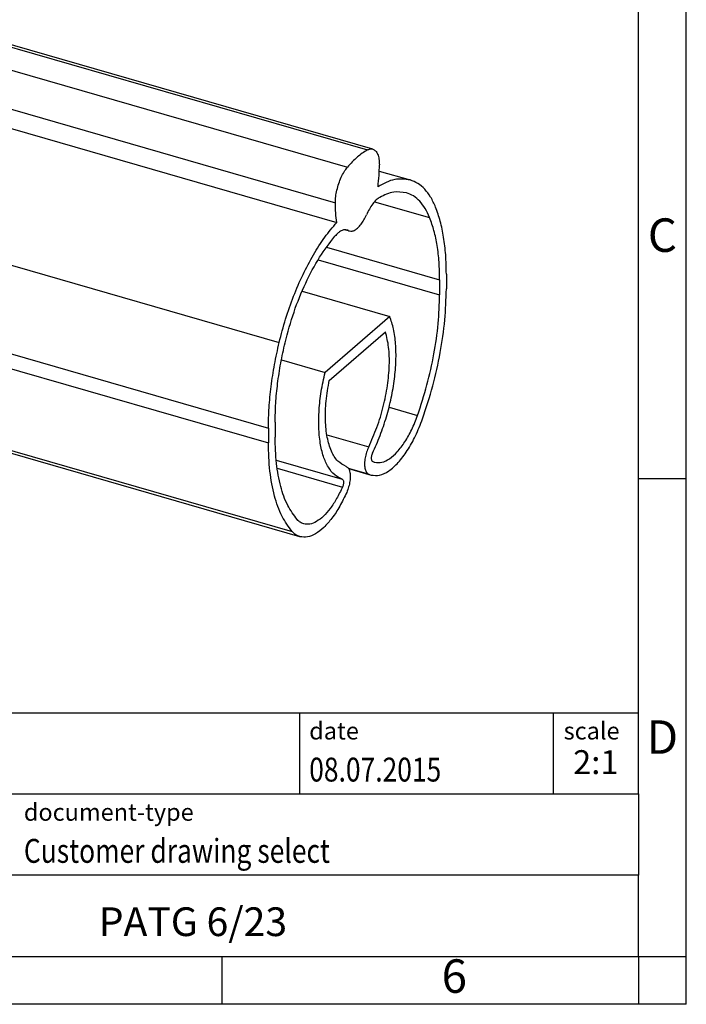
# Model space of a CAD drawing. Units: millimetres. Extents: x -355 to -58, y -264 to -54.
# Drawn here: x -127 to -58, y -264 to -161 of the extents above; entities that cross this region are included whole.
import ezdxf

# ---------------------------------------------------------------- set-up
doc = ezdxf.new("R2010")
doc.units = ezdxf.units.MM
doc.layers.add('1', color=7, linetype='Continuous')
doc.styles.add('CONVERTER_11', font='txt.shx', dxfattribs={"width": 0.9})
doc.styles.add('CONVERTER_12', font='txt.shx', dxfattribs={"width": 0.81})
doc.styles.add('CONVERTER_14', font='txt.shx', dxfattribs={"width": 0.72})

# ---------------------------------------------------------------- blocks, each defined once
blk = doc.blocks.new('0808037_PATG_6_23-select__1', base_point=(-70.60929196000383, -107.3743362656146))
at = {"color": 2, "linetype": 'Continuous'}
for p, q in [((-65.43896552445437, -81.33091051142478), (-45.5203812374123, -87.08091051142478)), ((-66.47961839555327, -82.23214233431761), (-46.56103410851118, -87.98214233431763)), ((-67.10930111094322, -84.09395731628933), (-47.19071682390114, -89.84395731628935)), ((-45.14076392102871, -89.78490364819142), (-42.26312775436679, -90.61560565591743)), ((-70.04754993698765, -91.39844833163252), (-50.12896564994555, -97.14844833163252)), ((-46.64409100720386, -91.25569499742302), (-46.51173468060661, -91.29390297781794)), ((-47.6603807524839, -92.16332374859962), (-41.74070767296175, -93.87218617158797)), ((-48.08992752893359, -92.81874713849922), (-41.74070767296175, -94.65160903499395)), ((-70.60929196000383, -95.87311353545869), (-50.69070767296174, -101.6231135354587)), ((-70.60929196000383, -96.65253639886468), (-50.69070767296174, -102.4025363988647)), ((-44.38542820811962, -100.5386373384606), (-42.8970941040744, -100.9682823862679)), ((-69.36586568999023, -101.2909808068255), (-49.44728140294813, -107.0409808068255)), ((-47.63805055073169, -101.9755788423854), (-45.44988011997585, -102.6072492360002)), ((-50.28396020277748, -103.3047123450684), (-46.83045593885751, -104.3016531532793)), ((-50.23385842383154, -103.7235306856117), (-46.82101316181257, -104.7087342509763)), ((-46.51845505917717, -103.7193194290608), (-45.48135604345895, -104.0187041270114))]:
    blk.add_line(p, q, dxfattribs=at)
at = {"color": 7, "linetype": 'Continuous'}
for p, q in [((-45.23580497724794, -87.03609753516066), (-65.15438926429005, -81.28609753516066)), ((-67.03851134955589, -85.11868119757376), (-47.1199270625138, -90.86868119757376)), ((-44.89672252637888, -88.18120842119149), (-43.28425529266404, -88.64668761691384)), ((-46.66974055188756, -91.25475394210184), (-46.45673282013065, -91.31624397773649)), ((-41.39070767296175, -93.56907728026341), (-41.39070767296174, -94.34850014366941)), ((-41.74070767296175, -93.87218617158797), (-41.74070767296175, -94.65160903499395)), ((-48.92953210521955, -94.46460966675563), (-44.35096757764016, -95.78632739800565)), ((-70.60929196000383, -95.87311353545869), (-70.60929196000383, -96.65253639886468)), ((-44.35096757764016, -95.78632739800565), (-47.73044776828331, -98.71304309468891)), ((-47.50989134478682, -99.12825341162221), (-44.57152400113665, -96.58355264637056)), ((-50.01080863794937, -98.05475961371332), (-47.73044776828331, -98.71304309468891)), ((-50.34070767296173, -101.3200046441341), (-50.34070767296173, -102.0994275075401)), ((-49.04239160082038, -107.3042088135566), (-68.96097588786249, -101.5542088135566)), ((-50.69070767296174, -101.6231135354587), (-50.69070767296174, -102.4025363988647)), ((-46.50281207260548, -103.7432549487248), (-45.32362021011797, -104.0836583183415))]:
    blk.add_line(p, q, dxfattribs=at)
for points, knots in [([(-65.43896552445437, -81.33091051142478), (-65.61834040676875, -81.44574332412353), (-66.00844229621144, -81.69548008139991), (-66.31436414652599, -82.04392030292807), (-66.47961839555327, -82.23214233431761)], [0, 0, 0, 0, 0.6357931218913423, 1.382713692423745, 1.382713692423745, 1.382713692423745, 1.382713692423745]), ([(-65.43896552445437, -81.33091051142478), (-65.39036636792133, -81.30813094425228), (-65.29947428442267, -81.26552770889717), (-65.20046104017908, -81.27956557674395), (-65.15438926429005, -81.28609753516066)], [0, 0, 0, 0, 0.1570300971117778, 0.2936839449579556, 0.2936839449579556, 0.2936839449579556, 0.2936839449579556]), ([(-67.10930111094322, -84.09395731628933), (-67.10491473417925, -83.9856932952083), (-67.09583352640192, -83.7615523931012), (-67.0325369525254, -83.42371271675282), (-66.93767356363831, -83.08549334745594), (-66.81043156904401, -82.76535718401854), (-66.66300471005371, -82.47612926385807), (-66.53846306757421, -82.3104324150229), (-66.47961839555327, -82.23214233431761)], [0, 0, 0, 0, 0.3246959842097994, 0.6722237951361494, 1.02808894550735, 1.377087998196199, 1.704599199421759, 1.997950406606911, 1.997950406606911, 1.997950406606911, 1.997950406606911]), ([(-67.03851134955589, -85.11868119757376), (-67.05924090253087, -84.95442997687353), (-67.10217800890483, -84.61421639615676), (-67.10687288012457, -84.271311602255), (-67.10930111094322, -84.09395731628933)], [0, 0, 0, 0, 0.4962489068740273, 1.027880437788188, 1.027880437788188, 1.027880437788188, 1.027880437788188]), ([(-70.04754993698765, -91.39844833163252), (-69.9410311957441, -90.98738308749427), (-69.72868179737003, -90.16790803480653), (-69.30805093786945, -88.98230079499885), (-68.82447972302148, -87.85783420161061), (-68.2794264114953, -86.8270904850288), (-67.69903929476462, -85.90571382519417), (-67.2516502186813, -85.37264053485387), (-67.03851134955589, -85.11868119757376)], [0, 0, 0, 0, 1.273408161580375, 2.538590260619442, 3.769682679061932, 4.942223938773608, 6.034314413861838, 7.027982339210728, 7.027982339210728, 7.027982339210728, 7.027982339210728]), ([(-45.5203812374123, -87.08091051142478), (-45.47178208087924, -87.05813094425228), (-45.38088999738059, -87.0155277088972), (-45.28187675313697, -87.02956557674395), (-45.23580497724794, -87.03609753516066)], [0, 0, 0, 0, 0.1570300971118113, 0.2936839449579891, 0.2936839449579891, 0.2936839449579891, 0.2936839449579891]), ([(-45.5203812374123, -87.08091051142478), (-45.69975611972667, -87.19574332412351), (-46.08985800916937, -87.44548008139992), (-46.3957798594839, -87.7939203029281), (-46.56103410851118, -87.98214233431763)], [0, 0, 0, 0, 0.6357931218913365, 1.38271369242374, 1.38271369242374, 1.38271369242374, 1.38271369242374]), ([(-45.23580497724794, -87.03609753516066), (-45.18430955457694, -87.0620650965411), (-45.07047115620384, -87.1194703242669), (-44.9672134816245, -87.31403208091392), (-44.90127771248618, -87.56110876477601), (-44.89442852047934, -87.74949159862793), (-44.89069852202232, -87.85208303769313)], [0, 0, 0, 0, 0.1694815246595616, 0.3746644991819571, 0.6309779451704136, 0.9374838013731337, 0.9374838013731337, 0.9374838013731337, 0.9374838013731337]), ([(-47.19071682390114, -89.84395731628935), (-47.18633044713717, -89.73569329520834), (-47.17724923935982, -89.51155239310121), (-47.11395266548332, -89.17371271675282), (-47.0190892765962, -88.835493347456), (-46.89184728200194, -88.51535718401857), (-46.7444204230116, -88.22612926385806), (-46.61987878053213, -88.06043241502294), (-46.56103410851118, -87.98214233431763)], [0, 0, 0, 0, 0.3246959842097999, 0.672223795136151, 1.028088945507342, 1.377087998196199, 1.704599199421765, 1.99795040660691, 1.99795040660691, 1.99795040660691, 1.99795040660691]), ([(-44.96148828340968, -88.99941838235613), (-44.94075164616312, -88.80438148919734), (-44.90019948836526, -88.42297100814702), (-44.89381718201123, -88.03947547265632), (-44.89069852202232, -87.85208303769313)], [0, 0, 0, 0, 0.5880740144235473, 1.15002648072912, 1.15002648072912, 1.15002648072912, 1.15002648072912]), ([(-43.28425529266404, -88.64668761691384), (-43.5566588487457, -88.61459120479911), (-44.15163583025719, -88.54448704964236), (-44.67677708223993, -88.83948301164433), (-44.96148828340968, -88.99941838235613)], [0, 0, 0, 0, 0.8028151284506563, 1.753488572989002, 1.753488572989002, 1.753488572989002, 1.753488572989002]), ([(-41.95244969597793, -90.0673778010478), (-42.03243094506472, -89.8892983568192), (-42.18355303960993, -89.55282279380404), (-42.49964919038221, -89.13114564847993), (-42.86181699214973, -88.80967393915529), (-43.14641555456863, -88.69986932359178), (-43.28425529266404, -88.64668761691384)], [0, 0, 0, 0, 0.5838565749679168, 1.103178834103913, 1.571767995688036, 2.011879211108696, 2.011879211108696, 2.011879211108696, 2.011879211108696]), ([(-44.86788120828209, -89.55723665736248), (-44.9320040480395, -89.60117218585556), (-45.0725780665748, -89.69749036252492), (-45.25109075801961, -89.91059476509403), (-45.42496069290746, -90.17246163745199), (-45.51996684720736, -90.37308183245395), (-45.56968066531687, -90.47806026883988)], [0, 0, 0, 0, 0.2322656383342107, 0.5091869989264821, 0.8261699999422574, 1.17409728599069, 1.17409728599069, 1.17409728599069, 1.17409728599069]), ([(-43.47840036134288, -89.31922586289521), (-43.70351921499071, -89.28869115655472), (-44.18933382865866, -89.22279617720687), (-44.63091943249587, -89.44044361173566), (-44.86788120828209, -89.55723665736248)], [0, 0, 0, 0, 0.6665677779444217, 1.438477332245792, 1.438477332245792, 1.438477332245792, 1.438477332245792]), ([(-42.26312775436679, -90.61560565591743), (-42.33611064416798, -90.45310816303765), (-42.47400955653333, -90.1460742124057), (-42.76244729358949, -89.76129381706184), (-43.09292541288021, -89.46795088303472), (-43.3526216003923, -89.36775417021506), (-43.47840036134288, -89.31922586289521)], [0, 0, 0, 0, 0.532769124727624, 1.00665068599558, 1.434238295670229, 1.835839779545246, 1.835839779545246, 1.835839779545246, 1.835839779545246]), ([(-47.1199270625138, -90.86868119757376), (-47.14065661548879, -90.70442997687353), (-47.18359372186272, -90.36421639615673), (-47.18828859308248, -90.02131160225503), (-47.19071682390114, -89.84395731628935)], [0, 0, 0, 0, 0.4962489068740124, 1.027880437788173, 1.027880437788173, 1.027880437788173, 1.027880437788173]), ([(-41.39070767296175, -93.56907728026341), (-41.39693610778864, -93.23447262529317), (-41.40895375881221, -92.58885985934064), (-41.51784699321517, -91.663872388284), (-41.68267058775498, -90.82319405022673), (-41.86553998996077, -90.31086501727695), (-41.95244969597793, -90.0673778010478)], [0, 0, 0, 0, 1.003358804716183, 1.935960077665879, 2.791281427047182, 3.565937023992303, 3.565937023992303, 3.565937023992303, 3.565937023992303]), ([(-46.45673282013065, -91.31624397773649), (-46.40960280023536, -91.32216897963801), (-46.30760708732777, -91.33499146658619), (-46.14933799751088, -91.26301251827377), (-45.99285509944166, -91.13990231020946), (-45.83906692512314, -90.96092681566908), (-45.69260343114473, -90.73719867754403), (-45.61188760501616, -90.56703841060836), (-45.56968066531687, -90.47806026883988)], [0, 0, 0, 0, 0.1401611873587852, 0.3033276955653382, 0.5017045365163719, 0.737496885681117, 1.006760106118991, 1.301880993556031, 1.301880993556031, 1.301880993556031, 1.301880993556031]), ([(-41.74070767296175, -93.87218617158797), (-41.74650011735093, -93.56100384245647), (-41.75767653383481, -92.96058397018048), (-41.8589472413171, -92.10034562208484), (-42.01223318476428, -91.31851476791701), (-42.18230172777761, -90.84204876699158), (-42.26312775436679, -90.61560565591743)], [0, 0, 0, 0, 0.9331236884135606, 1.800442872189491, 2.595891727016205, 3.316321432114778, 3.316321432114778, 3.316321432114778, 3.316321432114778]), ([(-50.12896564994555, -97.14844833163252), (-50.02244690870199, -96.73738308749427), (-49.81009751032793, -95.9179080348065), (-49.38946665082737, -94.73230079499885), (-48.90589543597935, -93.60783420161061), (-48.36084212445321, -92.57709048502882), (-47.78045500772252, -91.6557138251942), (-47.33306593163921, -91.12264053485387), (-47.1199270625138, -90.86868119757376)], [0, 0, 0, 0, 1.273408161580375, 2.538590260619442, 3.769682679061937, 4.942223938773582, 6.034314413861805, 7.027982339210716, 7.027982339210716, 7.027982339210716, 7.027982339210716]), ([(-70.60929196000383, -95.87311353545869), (-70.60207719959686, -95.51797766815285), (-70.58730087927104, -94.79063598909975), (-70.47422719643853, -93.68299523553226), (-70.3022477156705, -92.54392330758535), (-70.1330820953342, -91.78311969250778), (-70.04754993698765, -91.39844833163252)], [0, 0, 0, 0, 1.065232317532667, 2.181666044866845, 3.337294262357316, 4.5191580288161, 4.5191580288161, 4.5191580288161, 4.5191580288161]), ([(-49.81828759155668, -97.1585660045758), (-49.67410579142, -96.620153650358), (-49.38894017930024, -95.55527111950113), (-48.77512765166885, -94.06303641182005), (-48.07891905691746, -92.71733902190223), (-47.49095322764292, -91.95046483797064), (-47.21353413764139, -91.58863168264904)], [0, 0, 0, 0, 1.67040476124247, 3.303759364002001, 4.83230259754507, 6.197788053105184, 6.197788053105184, 6.197788053105184, 6.197788053105184]), ([(-46.57590351782855, -91.26783847791297), (-46.62514914337155, -91.2607690775676), (-46.73041923604136, -91.24565716277277), (-46.89564691123425, -91.30950391934186), (-47.06185669715065, -91.4233370295965), (-47.16027436904768, -91.53059038193797), (-47.21353413764139, -91.58863168264904)], [0, 0, 0, 0, 0.1471173414320327, 0.3144859241817218, 0.5140710680161327, 0.7494642056714382, 0.7494642056714382, 0.7494642056714382, 0.7494642056714382]), ([(-46.51173468060661, -91.29390297781794), (-46.52213660247001, -91.28870137604906), (-46.54284868652529, -91.27834408027806), (-46.56491783184209, -91.27132998019668), (-46.57590351782855, -91.26783847791297)], [0, 0, 0, 0, 0.0348307822321365, 0.0693542809549021, 0.0693542809549021, 0.0693542809549021, 0.0693542809549021]), ([(-46.51173468060661, -91.29390297781794), (-46.50281874760305, -91.29836149360875), (-46.48506553160301, -91.30723917306338), (-46.4661491223811, -91.31325126150078), (-46.45673282013065, -91.31624397773649)], [0, 0, 0, 0, 0.029854956124642, 0.0594465263841476, 0.0594465263841476, 0.0594465263841476, 0.0594465263841476]), ([(-42.8970941040744, -100.9682823862679), (-42.72360814070708, -100.4382053286913), (-42.37783887585227, -99.38172583419473), (-42.02476833159785, -97.77179950731461), (-41.7882369745797, -96.19430200779473), (-41.75622448297806, -95.15524953941741), (-41.74070767296175, -94.65160903499395)], [0, 0, 0, 0, 1.672228186847171, 3.332864075196635, 4.938607554975825, 6.449065873640857, 6.449065873640857, 6.449065873640857, 6.449065873640857]), ([(-42.63413394297535, -101.1406220267596), (-42.44758989634269, -100.5706466960286), (-42.07579498680785, -99.43464723988355), (-41.69614924084131, -97.70354366240957), (-41.44181444775237, -96.00730979195717), (-41.40739241491521, -94.8900490731706), (-41.39070767296174, -94.34850014366941)], [0, 0, 0, 0, 1.7980948245777, 3.583724812112143, 5.310330704422094, 6.934479434210172, 6.934479434210172, 6.934479434210172, 6.934479434210172]), ([(-45.25095940706598, -102.9337690315584), (-45.11340933720265, -102.6302496923947), (-44.83423073683538, -102.0142114081295), (-44.51167815214954, -101.0451518066885), (-44.25854092301844, -100.0542445752376), (-44.09101538504319, -99.07009369528441), (-44.01081090362474, -98.12482337255071), (-44.02605246451018, -97.25034093422329), (-44.11913664687096, -96.46754914782935), (-44.27742606740923, -96.00242484475646), (-44.35096757764016, -95.78632739800565)], [0, 0, 0, 0, 0.9991302720231281, 2.027885586382727, 3.058950611561344, 4.064889776114091, 5.019597768910946, 5.899857017570759, 6.687191317784356, 7.370414556450115, 7.370414556450115, 7.370414556450115, 7.370414556450115]), ([(-69.36586568999023, -101.2909808068255), (-69.55642737863242, -101.0320704673004), (-69.97217490091091, -100.4672069950963), (-70.33030510788673, -99.37349075713831), (-70.57092940397672, -98.08276858444404), (-70.59600213650995, -97.14800755641777), (-70.60929196000383, -96.65253639886468)], [0, 0, 0, 0, 0.9592082163699702, 2.092700031019569, 3.408547600310708, 4.892680426016852, 4.892680426016852, 4.892680426016852, 4.892680426016852]), ([(-45.44988011997585, -102.6072492360002), (-45.2996592745541, -102.2698304495018), (-44.99495705051588, -101.5854230366001), (-44.6736670377749, -100.507084751442), (-44.45199852863367, -99.42104320794795), (-44.35817375992954, -98.37905449359599), (-44.37111031560391, -97.42795767105048), (-44.50817146922351, -96.85047649400096), (-44.57152400113665, -96.58355264637056)], [0, 0, 0, 0, 1.107043678601584, 2.24548520724227, 3.367464711980012, 4.426491253011152, 5.381622821249584, 6.202557867810493, 6.202557867810493, 6.202557867810493, 6.202557867810493]), ([(-50.69070767296174, -101.6231135354587), (-50.68349291255478, -101.2679776681529), (-50.66871659222896, -100.5406359890998), (-50.55564290939641, -99.43299523553219), (-50.38366342862841, -98.29392330758537), (-50.21449780829211, -97.53311969250778), (-50.12896564994555, -97.14844833163252)], [0, 0, 0, 0, 1.065232317532682, 2.181666044866872, 3.337294262357332, 4.519158028816116, 4.519158028816116, 4.519158028816116, 4.519158028816116]), ([(-50.34070767296173, -101.3200046441341), (-50.33399794578343, -100.9897282875488), (-50.32025596682011, -100.3133005260935), (-50.21509744232918, -99.28319462527735), (-50.05515652470315, -98.22385773240428), (-49.89783249881842, -97.51631037018724), (-49.81828759155668, -97.1585660045758)], [0, 0, 0, 0, 0.9906660552781553, 2.028949421652054, 3.103683663878575, 4.202816966677438, 4.202816966677438, 4.202816966677438, 4.202816966677438]), ([(-46.83045593885751, -104.3016531532793), (-46.96977955658377, -104.2342950930792), (-47.26719681099412, -104.090504314286), (-47.59435582348387, -103.6512424782242), (-47.84204670897246, -103.0831282209352), (-48.00151600134909, -102.3772061593179), (-48.07276218096254, -101.5613752686447), (-48.0512998253313, -100.6578689190428), (-47.94418763901483, -99.69449270453285), (-47.80269265964505, -99.04477680600003), (-47.73044776828331, -98.71304309468891)], [0, 0, 0, 0, 0.4584818169400006, 0.9787314547560398, 1.593969299275547, 2.314880320381664, 3.136970614026796, 4.046099874139651, 5.021862915990488, 6.039824009755643, 6.039824009755643, 6.039824009755643, 6.039824009755643]), ([(-46.63153522594764, -103.6305925762834), (-46.78450612575698, -103.5489948389542), (-47.12037855807228, -103.3698337484665), (-47.43803989712087, -102.8014125683482), (-47.64670510912691, -102.0789912391424), (-47.72860795969869, -101.1890592768564), (-47.6936834373853, -100.1841853888179), (-47.57273783410506, -99.48932236047206), (-47.50989134478682, -99.12825341162221)], [0, 0, 0, 0, 0.5110306789384234, 1.12205081116384, 1.874964766127321, 2.770563639739625, 3.785851272106351, 4.884099744736178, 4.884099744736178, 4.884099744736178, 4.884099744736178]), ([(-68.96097588786249, -101.5542088135566), (-69.03520503679061, -101.5258259124822), (-69.18882790072962, -101.467085321162), (-69.30554514348795, -101.3509833760317), (-69.36586568999023, -101.2909808068255)], [0, 0, 0, 0, 0.2356622956991171, 0.4877210573095153, 0.4877210573095153, 0.4877210573095153, 0.4877210573095153]), ([(-45.32362021011797, -104.0836583183415), (-45.1749621851778, -104.0985703609538), (-44.84749637934956, -104.1314187844596), (-44.3510996513328, -103.8571241145629), (-43.8670713826037, -103.4146505612119), (-43.4007385061724, -102.7849265478388), (-42.97147663826719, -102.0155894589995), (-42.74932360219312, -101.4393900206853), (-42.63413394297535, -101.1406220267596)], [0, 0, 0, 0, 0.439425099340385, 0.9679712549404571, 1.625580882012829, 2.411616201811924, 3.302557444020495, 4.262018719318618, 4.262018719318618, 4.262018719318618, 4.262018719318618]), ([(-45.12947514143913, -103.4111200723602), (-45.00608304274801, -103.4234976633745), (-44.73427334379967, -103.4507631643453), (-44.32224422919424, -103.2230876362065), (-43.92048143119963, -102.8558169107284), (-43.53340651507531, -102.333120824839), (-43.17710201722126, -101.6945403079498), (-42.99270612285591, -101.216271756499), (-42.8970941040744, -100.9682823862679)], [0, 0, 0, 0, 0.3647403848327961, 0.8034548065049341, 1.349297066379571, 2.001737781244969, 2.741254602254152, 3.537645789596143, 3.537645789596143, 3.537645789596143, 3.537645789596143]), ([(-49.44728140294813, -107.0409808068255), (-49.63784309159032, -106.7820704673004), (-50.05359061386883, -106.2172069950963), (-50.41172082084465, -105.1234907571383), (-50.6523451169346, -103.832768584444), (-50.67741784946785, -102.8980075564177), (-50.69070767296174, -102.4025363988647)], [0, 0, 0, 0, 0.9592082163699742, 2.092700031019584, 3.408547600310709, 4.892680426016839, 4.892680426016839, 4.892680426016839, 4.892680426016839]), ([(-49.18432124184908, -106.4131808069437), (-49.3615436122586, -106.1723941912229), (-49.74818880698712, -105.647071161595), (-50.08124989996902, -104.6299150607912), (-50.3050304949037, -103.4295434401508), (-50.32834813711042, -102.5602156841389), (-50.34070767296173, -102.0994275075401)], [0, 0, 0, 0, 0.8920636410846366, 1.946211028427521, 3.16994926770684, 4.550192795836597, 4.550192795836597, 4.550192795836597, 4.550192795836597]), ([(-45.44988011997585, -102.6072492360002), (-45.48978549123768, -102.6996898379701), (-45.57029970785572, -102.8862006392544), (-45.64055925526677, -103.1779073187819), (-45.67308289708891, -103.4598414555596), (-45.65736311860794, -103.7035992703406), (-45.60762088592772, -103.9060768552698), (-45.51933952025442, -103.9848231636751), (-45.48135604345895, -104.0187041270114)], [0, 0, 0, 0, 0.3015300422997125, 0.6083756331989159, 0.8971013060184487, 1.147175963733689, 1.345620883586475, 1.495480571587304, 1.495480571587304, 1.495480571587304, 1.495480571587304]), ([(-45.25095940706598, -102.9337690315584), (-45.26293101937085, -102.9615012142952), (-45.28708528436806, -103.0174544567827), (-45.30816315302995, -103.1049664623008), (-45.31792024243597, -103.189546702472), (-45.31320431592174, -103.26267404946), (-45.29828162411537, -103.32341731277), (-45.2717972260734, -103.3470412108208), (-45.2604021841109, -103.3572054988618)], [0, 0, 0, 0, 0.0904590196893264, 0.1825126964843277, 0.2691303983521827, 0.3441527964189668, 0.4036862688405699, 0.4486441709950738, 0.4486441709950738, 0.4486441709950738, 0.4486441709950738]), ([(-45.2604021841109, -103.3572054988618), (-45.23921118394131, -103.3680230669564), (-45.1970334355514, -103.3895539143784), (-45.15192175227551, -103.4039546059663), (-45.12947514143913, -103.4111200723602)], [0, 0, 0, 0, 0.0712449123212859, 0.1418030949863293, 0.1418030949863293, 0.1418030949863293, 0.1418030949863293]), ([(-46.63153522594764, -103.6305925762834), (-46.59068115730787, -103.656383920932), (-46.49641236883225, -103.7158962199638), (-46.4339586247398, -103.904895223977), (-46.40760075079932, -104.135862736104), (-46.42873060645691, -104.411552827774), (-46.48896164482024, -104.7030313077961), (-46.56299749971593, -104.8926219114485), (-46.60005930246454, -104.9875295686067)], [0, 0, 0, 0, 0.1413724973856392, 0.3262102426557133, 0.5639228457658011, 0.8445438645797003, 1.148948766719889, 1.45407611115676, 1.45407611115676, 1.45407611115676, 1.45407611115676]), ([(-46.83045593885751, -104.3016531532793), (-46.8181997197106, -104.3093905557616), (-46.78991909340503, -104.3272442516256), (-46.77118295044109, -104.3839439391003), (-46.76327559454619, -104.4532341959768), (-46.76961454833982, -104.535941222388), (-46.7876838630733, -104.6233847686203), (-46.80989462013819, -104.6802619516527), (-46.82101316181257, -104.7087342509763)], [0, 0, 0, 0, 0.0424117442153397, 0.0978630646517262, 0.1691768463130279, 0.2533631520574217, 0.3446846223892222, 0.4362228327166283, 0.4362228327166283, 0.4362228327166283, 0.4362228327166283]), ([(-45.48135604345895, -104.0187041270114), (-45.45582594664164, -104.0317367143632), (-45.40501182950527, -104.0576762497309), (-45.3506630180692, -104.0750256417659), (-45.32362021011797, -104.0836583183415)], [0, 0, 0, 0, 0.0858331128661531, 0.1708388804230701, 0.1708388804230701, 0.1708388804230701, 0.1708388804230701]), ([(-46.60005930246454, -104.9875295686067), (-46.71601243925795, -105.2331899625472), (-46.93779732157277, -105.7030673872987), (-47.34076260423932, -106.3211050532296), (-47.76419351151603, -106.8157880561023), (-48.19522834063017, -107.1562546382883), (-48.63133183270213, -107.3556333971944), (-48.91251744001512, -107.3204563940037), (-49.04239160082038, -107.3042088135566)], [0, 0, 0, 0, 0.8140610494990764, 1.557063814280945, 2.207781689795213, 2.755129758874402, 3.205048003449362, 3.591223375563358, 3.591223375563358, 3.591223375563358, 3.591223375563358]), ([(-46.82101316181257, -104.7087342509763), (-46.91725889751815, -104.9126421917391), (-47.10134920974141, -105.3026592246618), (-47.43582649142195, -105.8156551766328), (-47.78729105930763, -106.2262618294598), (-48.14506718576325, -106.5088626935413), (-48.50705050543412, -106.6743550234473), (-48.74044579100264, -106.6451567083369), (-48.84824653214156, -106.6316705675753)], [0, 0, 0, 0, 0.6757031916946284, 1.292425166826148, 1.832546997472386, 2.286867759582794, 2.660317874022673, 2.980858858198184, 2.980858858198184, 2.980858858198184, 2.980858858198184]), ([(-48.84824653214156, -106.6316705675753), (-48.90985969087374, -106.6081116259138), (-49.037372802899, -106.5593545857504), (-49.13425277871271, -106.4629853362225), (-49.18432124184908, -106.4131808069437)], [0, 0, 0, 0, 0.1956091190829006, 0.4048279598540329, 0.4048279598540329, 0.4048279598540329, 0.4048279598540329]), ([(-49.04239160082038, -107.3042088135566), (-49.11662074974851, -107.2758259124822), (-49.27024361368755, -107.217085321162), (-49.38696085644583, -107.1009833760317), (-49.44728140294813, -107.0409808068255)], [0, 0, 0, 0, 0.2356622956991365, 0.4877210573095239, 0.4877210573095239, 0.4877210573095239, 0.4877210573095239])]:
    blk.add_open_spline(points, degree=3, knots=knots, dxfattribs=at)
blk = doc.blocks.new('Allg1', base_point=(-55.99999999999607, -93.50000000000102))
blk.add_blockref('0808037_PATG_6_23-select__1', (-70.60929196000383, -107.3743362656146))
blk = doc.blocks.new('_punkt', base_point=(-62.69999913299442, -258.520739859457))
at = {"layer": '1', "color": 2, "linetype": 'Continuous'}
for q in [(-62.69999913299442, -263.5207398594571), (-57.69999913299543, -258.520739859457)]:
    blk.add_line((-62.69999913299442, -258.520739859457), q, dxfattribs=at)
blk = doc.blocks.new('_rahmen', base_point=(-62.69999913299442, -263.5207398594571))
at = {"layer": '1', "color": 6, "linetype": 'Continuous'}
for p, q in [((-62.69999913299353, -208.5207398594569), (-62.69999913299402, -158.5207398594571)), ((-62.69999913299273, -241.520739859457), (-62.69999913299353, -208.5207398594569)), ((-192.2448036597444, -233.020739859457), (-62.69999913299273, -233.020739859457)), ((-155.8448036597445, -241.520739859457), (-62.69999913299273, -241.520739859457)), ((-62.69999913299273, -241.520739859457), (-62.69999913299313, -250.020739859457)), ((-62.69999913299442, -258.520739859457), (-62.69999913299313, -250.020739859457)), ((-155.8448036597445, -258.5207398594571), (-106.1999991329944, -258.520739859457)), ((-106.1999991329944, -258.520739859457), (-62.69999913299442, -258.520739859457))]:
    blk.add_line(p, q, dxfattribs=at)
at = {"layer": '1', "color": 2, "linetype": 'Continuous'}
for p, q in [((-57.69999913299543, -208.5207398594569), (-57.69999913299543, -158.5207398594571)), ((-62.69999913299353, -208.5207398594569), (-57.69999913299543, -208.5207398594569)), ((-57.69999913299543, -258.520739859457), (-57.69999913299543, -208.5207398594569)), ((-106.1999991329944, -263.5207398594571), (-106.1999991329944, -258.520739859457)), ((-62.69999913299442, -258.520739859457), (-57.69999913299543, -258.520739859457)), ((-62.69999913299442, -258.520739859457), (-62.69999913299442, -263.5207398594571)), ((-57.69999913299543, -263.5207398594571), (-57.69999913299543, -258.520739859457)), ((-106.1999991329944, -263.5207398594571), (-156.1999991329944, -263.5207398594571)), ((-62.69999913299442, -263.5207398594571), (-106.1999991329944, -263.5207398594571)), ((-57.69999913299543, -263.5207398594571), (-62.69999913299442, -263.5207398594571))]:
    blk.add_line(p, q, dxfattribs=at)
at = {"layer": '1', "color": 7, "linetype": 'Continuous'}
for p, q in [((-98.11840741467154, -233.020739859457), (-98.11840741467154, -241.520739859457)), ((-71.61840741467194, -233.020739859457), (-71.61840741467194, -241.520739859457)), ((-62.69999913299313, -250.020739859457), (-155.8448036597445, -250.020739859457))]:
    blk.add_line(p, q, dxfattribs=at)
at = {"layer": '1', "color": 3, "style": 'CONVERTER_12', "width": 0.81}
for s, p in [('08.07.2015', (-97.11840741467154, -240.2207398594571)), ('Customer drawing select', (-126.9448036597444, -248.7207398594571))]:
    blk.add_text(s, height=2.5, dxfattribs=at).set_placement(p)
at = {"layer": '1', "color": 7, "attachment_point": 5, "line_spacing_factor": 1.20048019207683}
for s, insert, char_height, style in [('C', (-60.19999913299543, -183.5207398594551), 3.5, 'CONVERTER_11'), ('D', (-60.19999913299543, -236.020739859457), 3.5, 'CONVERTER_11'), ('PATG 6/23', (-109.2724013963689, -255.2707398594568), 3, 'CONVERTER_12'), ('6', (-81.94999913299523, -261.0207398594571), 3.5, 'CONVERTER_11')]:
    blk.add_mtext(s, dxfattribs=dict(at, insert=insert, char_height=char_height, style=style))
at = {"layer": '1', "color": 2, "char_height": 1.8, "attachment_point": 1, "style": 'CONVERTER_11'}
for s, insert, line_spacing_factor in [('date', (-97.11840741467154, -234.0207398594571), 1.32052821128451), ('scale', (-70.51840741467171, -234.020739859457), 1.20048019207683), ('document-type', (-126.9448036597444, -242.5207398594571), 1.20048019207683)]:
    blk.add_mtext(s, dxfattribs=dict(at, insert=insert, line_spacing_factor=line_spacing_factor))
at = {"layer": '1', "color": 3, "insert": (-67.15920327383212, -240.2207398594569), "char_height": 2.5, "attachment_point": 8, "line_spacing_factor": 1.32052821128451, "style": 'CONVERTER_14'}
blk.add_mtext('2:1', dxfattribs=at)
blk = doc.blocks.new('A4I_CS', base_point=(-62.69999913299442, -263.5207398594571))
at = {"layer": '1'}
for name, p in [('_rahmen', (-62.69999913299442, -263.5207398594571)), ('_punkt', (-62.69999913299442, -258.520739859457))]:
    blk.add_blockref(name, p, dxfattribs=at)

msp = doc.modelspace()

# ---------------------------------------------------------------- block references
msp.add_blockref('A4I_CS', (-62.69999913299442, -263.5207398594571))
at = {"xscale": 2, "yscale": 2, "zscale": 2}
msp.add_blockref('Allg1', (-111.9999999999921, -187.000000000002), dxfattribs=at)

doc.saveas('drawing.dxf')
